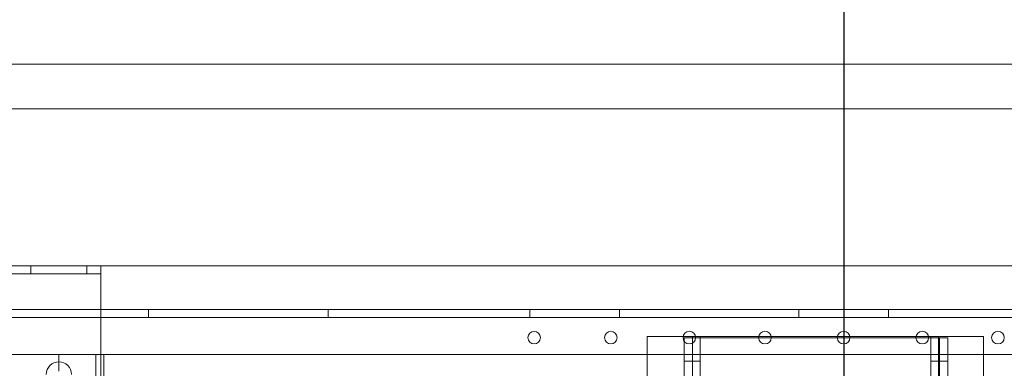
# Model space of a CAD drawing. Units: inches. Extents: x 0.3 to 10.6, y 0.2 to 8.2.
# Drawn here: x 5.3 to 6.4, y 6 to 6.3 of the extents above; entities that cross this region are included whole.
import ezdxf

# ---------------------------------------------------------------- set-up
doc = ezdxf.new("R2010")
doc.units = ezdxf.units.IN
doc.header["$MEASUREMENT"] = 0
doc.header["$PDSIZE"] = -1
doc.styles.add('SLDTEXTSTYLE6', font='GOTHIC.TTF')
doc.dimstyles.new('SLDDIMSTYLE5', dxfattribs={"dimtxt": 0.104167, "dimasz": 0.1, "dimexe": 0, "dimexo": 0.0625, "dimgap": 0.026042, "dimtad": 1, "dimdec": 6, "dimlfac": 20, "dimrnd": 1e-09, "dimzin": 12, "dimdsep": 46, "dimtxsty": 'SLDTEXTSTYLE6', "dimsah": 1, "dimcen": 0.09, "dimadec": 0, "dimazin": 3, "dimtfac": 1, "dimtofl": 0, "dimtmove": 0, "dimatfit": 3, "dimfxl": 1, "dimfrac": 2, "dimtolj": 1, "dimtzin": 12, "dimarcsym": 0})
doc.dimstyles.new('SLDDIMSTYLE6', dxfattribs={"dimtxt": 0.104167, "dimasz": 0.1, "dimexe": 0, "dimexo": 0.0625, "dimgap": 0.026042, "dimtad": 1, "dimlfac": 20, "dimrnd": 1e-09, "dimzin": 12, "dimdsep": 46, "dimtxsty": 'SLDTEXTSTYLE6', "dimsah": 1, "dimcen": 0.09, "dimadec": 0, "dimazin": 3, "dimtfac": 1, "dimtofl": 0, "dimtmove": 0, "dimatfit": 3, "dimfxl": 1, "dimfrac": 2, "dimtolj": 1, "dimtzin": 12, "dimarcsym": 0})

# ---------------------------------------------------------------- blocks, each defined once
blk = doc.blocks.new('_D_14')
at = {"color": 0, "lineweight": -2}
for p, q in [((6.1905, 6.4952), (5.2946, 6.4952)), ((6.1905, 5.8438), (6.1905, 6.4952)), ((7.5054, 6.4952), (6.2905, 6.4952)), ((7.6054, 6.1288), (7.6054, 6.4952))]:
    blk.add_line(p, q, dxfattribs=at)
at = {"color": 0}
for points in [[(6.2905, 6.5119), (6.2905, 6.4785), (6.1905, 6.4952)], [(7.5054, 6.5119), (7.5054, 6.4785), (7.6054, 6.4952)]]:
    blk.add_solid(points, dxfattribs=at)
at = {"layer": 'Defpoints', "color": 0}
for p in [(7.6054, 6.4952), (7.6054, 6.0663), (6.1905, 5.7813)]:
    blk.add_point(p, dxfattribs=at)
at = {"color": 0, "insert": (5.617, 6.6307), "char_height": 0.104167, "attachment_point": 2, "style": 'SLDTEXTSTYLE6'}
blk.add_mtext('\\A1;28.297" {\\fGDT|b0|i0|c0|p2;q}', dxfattribs=at)
blk = doc.blocks.new('_D_16')
at = {"color": 0, "lineweight": -2}
for p, q in [((4.8554, 6.1288), (4.8554, 6.86)), ((4.9554, 6.86), (7.5054, 6.86)), ((7.6054, 6.1288), (7.6054, 6.86))]:
    blk.add_line(p, q, dxfattribs=at)
at = {"color": 0}
for points in [[(4.9554, 6.8767), (4.9554, 6.8433), (4.8554, 6.86)], [(7.5054, 6.8767), (7.5054, 6.8433), (7.6054, 6.86)]]:
    blk.add_solid(points, dxfattribs=at)
at = {"layer": 'Defpoints', "color": 0}
for p in [(7.6054, 6.86), (4.8554, 6.0663), (7.6054, 6.0663)]:
    blk.add_point(p, dxfattribs=at)
at = {"color": 0, "insert": (6.1262, 6.9954), "char_height": 0.104167, "attachment_point": 2, "style": 'SLDTEXTSTYLE6'}
blk.add_mtext('\\A1;55" HOISTWAY', dxfattribs=at)

msp = doc.modelspace()

# ---------------------------------------------------------------- linework, layer by layer
at = {"lineweight": 15}
for p, q in [((7.830354, 6.29128613), (4.630354, 6.29128613)), ((7.605354, 6.06628613), (4.855354, 6.06628613)), ((5.361729, 6.06628613), (5.361729, 6.05753613)), ((5.117729, 6.05753613), (5.361729, 6.05753613)), ((5.361729, 6.05753613), (5.361729, 6.05078613)), ((5.361729, 5.8917717), (5.361729, 6.05078613)), ((7.017979, 6.01769686), (5.361729, 6.01769686)), ((6.01085764, 5.98753613), (6.013579, 5.98753613)), ((6.012129, 5.98229561), (6.012129, 5.98597363)), ((6.012129, 5.98597363), (6.02481931, 5.98597363)), ((6.013579, 5.98753613), (6.021229, 5.98753613)), ((6.021229, 5.98597363), (6.021229, 5.98753613)), ((6.021229, 5.98753613), (6.02475036, 5.98753613)), ((6.10916931, 5.98597363), (6.0951387, 5.98597363)), ((6.09520764, 5.98753613), (6.10910036, 5.98753613)), ((6.19686931, 5.98597363), (6.1828387, 5.98597363)), ((6.18290764, 5.98753613), (6.19680036, 5.98753613)), ((6.28456931, 5.98597363), (6.2705387, 5.98597363)), ((6.27060764, 5.98753613), (6.279329, 5.98753613)), ((6.279329, 5.98753613), (6.28450036, 5.98753613)), ((5.361729, 5.96769686), (7.017979, 5.96769686)), ((5.364854, 5.88955002), (5.364854, 5.96769686)), ((5.970979, 5.96769686), (5.970979, 5.90278613)), ((6.012129, 5.90278613), (6.012129, 5.96769686)), ((6.305879, 5.96769686), (6.305879, 5.89378613)), ((6.345979, 5.96769686), (6.345979, 5.89378613))]:
    msp.add_line(p, q, dxfattribs=at)
at = {"lineweight": 0}
for p, q in [((7.417854, 6.24128613), (4.967854, 6.24128613)), ((5.283604, 6.06628613), (5.283604, 6.05753613)), ((5.346104, 6.05753613), (5.346104, 6.06628613)), ((5.361729, 6.01769686), (5.117729, 6.01769686)), ((5.4147915, 6.01769686), (5.4147915, 6.00894686)), ((5.6149165, 6.00894686), (5.6149165, 6.01769686)), ((5.8397915, 6.01769686), (5.8397915, 6.00894686)), ((5.9399165, 6.00894686), (5.9399165, 6.01769686)), ((6.1397915, 6.01769686), (6.1397915, 6.00894686)), ((6.2399165, 6.00894686), (6.2399165, 6.01769686)), ((7.264854, 6.00894686), (5.114854, 6.00894686)), ((5.970979, 5.98753613), (5.970979, 5.96769686)), ((5.970979, 5.98753613), (6.01085764, 5.98753613)), ((6.021229, 5.66722363), (6.021229, 5.98597363)), ((6.02475036, 5.98753613), (6.037629, 5.98753613)), ((6.02481931, 5.98597363), (6.027629, 5.98597363)), ((6.0951387, 5.98597363), (6.027629, 5.98597363)), ((6.029979, 3.81878613), (6.029979, 5.98753613)), ((6.037629, 5.98753613), (6.09520764, 5.98753613)), ((6.10910036, 5.98753613), (6.18290764, 5.98753613)), ((6.1828387, 5.98597363), (6.10916931, 5.98597363)), ((6.19680036, 5.98753613), (6.27060764, 5.98753613)), ((6.2705387, 5.98597363), (6.19686931, 5.98597363)), ((6.28450036, 5.98753613), (6.295729, 5.98753613)), ((6.290379, 5.98597363), (6.28456931, 5.98597363)), ((6.286979, 5.98753613), (6.286979, 3.81878613)), ((6.290379, 5.98597363), (6.305879, 5.98597363)), ((6.295729, 5.98753613), (6.295729, 3.81878613)), ((6.295729, 5.98753613), (6.303379, 5.98753613)), ((6.296779, 5.98597363), (6.296779, 5.66722363)), ((6.303379, 5.98753613), (6.345979, 5.98753613)), ((6.305879, 5.98597363), (6.305879, 5.96769686)), ((6.345979, 5.98753613), (6.345979, 5.96769686)), ((6.012129, 5.96769686), (6.012129, 5.98229561)), ((5.117729, 5.96769686), (5.361729, 5.96769686)), ((5.349354, 5.96769686), (5.117729, 5.96769686)), ((5.314854, 5.94894686), (5.314854, 5.96769686)), ((5.356104, 5.58644686), (5.356104, 5.96769686)), ((6.021229, 5.96019113), (6.012129, 5.96019113)), ((6.029979, 5.96019238), (6.021229, 5.96019238)), ((6.295729, 5.96019238), (6.286979, 5.96019238)), ((6.305879, 5.96019113), (6.296779, 5.96019113))]:
    msp.add_line(p, q, dxfattribs=at)
at = {"lineweight": 15}
for centre in [(5.844804, 5.98644686), (5.930304, 5.98644686), (6.017804, 5.98644686), (6.102154, 5.98644686), (6.189854, 5.98644686), (6.277554, 5.98644686), (6.361904, 5.98644686)]:
    msp.add_circle(centre, 0.00703125, dxfattribs=at)
msp.add_arc((5.314854, 5.94534863), 0.0140625, 0, 180, dxfattribs=at)

# ---------------------------------------------------------------- dimensions: what is measured, and where the dimension line sits
for base, p1, text, dimstyle, picture, middle in [((7.605354, 6.85998692), (4.855354, 6.06628613), '<>" HOISTWAY', 'SLDDIMSTYLE6', '_D_16', (6.1261861, 6.85998692)), ((7.605354, 6.4952155), (6.190504, 5.78128613), '<>" {\\fGDT|b0|i0|c0|p2;q}', 'SLDDIMSTYLE5', '_D_14', (5.61696021, 6.4952155))]:
    dim = msp.add_linear_dim(base=base, p1=p1, p2=(7.605354, 6.06628613), angle=0, text=text, dimstyle=dimstyle)
    dim.commit()
    dim.dimension.update_dxf_attribs({"geometry": picture, "text_midpoint": middle, "dimtype": 160})

doc.saveas('drawing.dxf')
